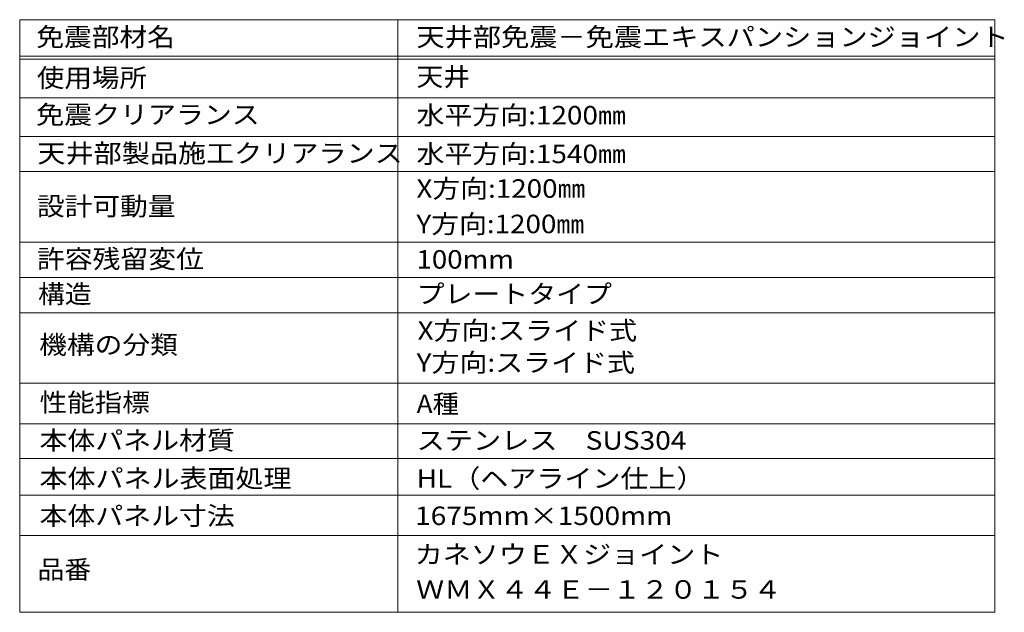
# Model space of a CAD drawing. Units: millimetres. Extents: x -7908 to 8521, y -5852 to 4086.
# Drawn here: x 3646 to 8521, y 1151 to 4086 of the extents above; entities that cross this region are included whole.
import ezdxf

# ---------------------------------------------------------------- set-up
doc = ezdxf.new("R2010")
doc.units = ezdxf.units.MM
doc.header["$LTSCALE"] = 30
doc.layers.add('F-5ﾚｲﾔ', color=7, linetype='Continuous')
doc.styles.add('ＭＳ ゴシック', font='msgothic.ttc')

msp = doc.modelspace()

# ---------------------------------------------------------------- linework, layer by layer
at = {"layer": 'F-5ﾚｲﾔ', "color": 7, "linetype": 'Continuous', "lineweight": 9}
for p, q in [((3646.5, 4085.7), (3646.5, 1151.2)), ((3646.5, 4085.7), (8473.9, 4085.7)), ((5517.9, 1151.2), (5517.9, 4085.7)), ((8473.9, 4085.7), (8473.9, 1151.2)), ((3646.5, 3905.7), (8473.9, 3905.7)), ((3646.5, 3890.7), (8473.9, 3890.7)), ((3646.5, 3699.2), (8473.9, 3699.2)), ((3646.5, 3507.8), (8473.9, 3507.8)), ((3646.5, 3334.7), (8473.9, 3334.7)), ((3646.5, 2983.8), (8473.9, 2983.8)), ((3646.5, 2808.4), (8473.9, 2808.4)), ((3646.5, 2634.4), (8473.9, 2634.4)), ((3646.5, 2286.6), (8473.9, 2286.6)), ((3646.5, 2084.6), (8473.9, 2084.6)), ((3646.5, 1912.1), (8473.9, 1912.1)), ((3646.5, 1730.8), (8473.9, 1730.8)), ((3646.5, 1531.1), (8473.9, 1531.1)), ((3646.5, 1151.2), (8473.9, 1151.2))]:
    msp.add_line(p, q, dxfattribs=at)

# ---------------------------------------------------------------- texts
at = {"layer": 'F-5ﾚｲﾔ', "color": 2, "linetype": 'Continuous', "lineweight": 9, "style": 'ＭＳ ゴシック'}
for s, width, p in [('免震部材名', 1.1, (3728.8, 3954.4)), ('天井部免震－免震エキスパンションジョイント', 1.119048, (5610.7, 3954.4)), ('使用場所', 1.09375, (3731.4, 3751.8)), ('天井', 1.0625, (5610.7, 3757.6)), ('免震クリアランス', 1.109375, (3727.9, 3569.8)), ('水平方向:1200㎜', 1.108333, (5610.7, 3566.9)), ('天井部製品施工クリアランス', 1.115385, (3734.2, 3378.4)), ('水平方向:1540㎜', 1.108333, (5610.7, 3375.4)), ('X方向:1200㎜', 1.104167, (5610.7, 3203.9)), ('設計可動量', 1.1, (3731.9, 3116.1)), ('Y方向:1200㎜', 1.104167, (5610.7, 3028.5)), ('許容残留変位', 1.104167, (3731.9, 2855)), ('100mm', 1.1, (5610.7, 2853.1)), ('プレートタイプ', 1.107143, (5611.5, 2681.8)), ('X方向:スライド式', 1.109375, (5616.2, 2500.7)), ('Y方向:スライド式', 1.109375, (5611.5, 2342.1)), ('性能指標', 1.09375, (3744.7, 2144.8)), ('A種', 1.041667, (5611.5, 2137.5)), ('本体パネル材質', 1.107143, (3744.6, 1956.7)), ('ステンレス\u3000SUS304', 1.118056, (5611.5, 1956.7)), ('本体パネル表面処理', 1.111111, (3744.6, 1768.5)), ('HL（ヘアライン仕上）', 1.1125, (5611.5, 1768.5)), ('本体パネル寸法', 1.107143, (3744.6, 1583.4)), ('1675mm×1500mm', 1.116071, (5603.8, 1583.4)), ('カネソウＥＸジョイント', 1.113636, (5601.8, 1392)), ('品番', 1.0625, (3734.8, 1317.2)), ('ＷＭＸ４４Ｅ－１２０１５４', 1.115385, (5608.9, 1218.6))]:
    msp.add_text(s, height=91.44, dxfattribs=dict(at, width=width)).set_placement(p)
for s, width, p in [('構造', 1.0625, (3737.4, 2681.5)), ('機構の分類', 1.1, (3743.1, 2430.6))]:
    msp.add_text(s, height=91.44, rotation=0.0001, dxfattribs=dict(at, width=width)).set_placement(p)

doc.saveas('drawing.dxf')
